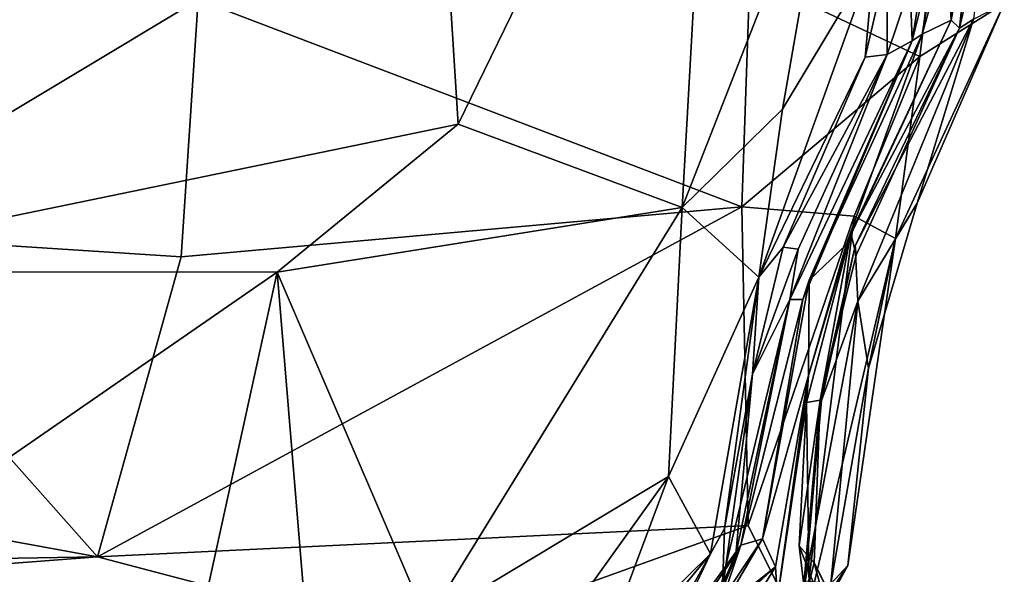
# Model space of a CAD drawing. Extents: x -28.8 to -21.2, y -5.7 to 21.
# Drawn here: x -22.7 to -22, y 17.9 to 18.3 of the extents above; entities that cross this region are included whole.
import ezdxf

# ---------------------------------------------------------------- set-up
doc = ezdxf.new("R2010")
doc.units = 0
doc.header["$MEASUREMENT"] = 0
doc.layers.add('1', color=7, linetype='Continuous')

msp = doc.modelspace()

# ---------------------------------------------------------------- linework, layer by layer
at = {"layer": '1'}
for points in [[(-22.38298, 18.19775, -0.3839), (-22.40591, 18.56297, -0.38838), (-22.19953, 18.57431, -0.37335)], [(-22.19953, 18.57431, -0.37335), (-22.2241, 18.13841, -0.36078), (-22.38298, 18.19775, -0.3839)], [(-22.2241, 18.13841, -0.36078), (-22.19953, 18.57431, -0.37335), (-22.11758, 18.41099, -0.34348)], [(-23.16854, 18.37261, -0.38444), (-22.40591, 18.56297, -0.38838), (-22.89134, 18.09284, -0.37916)], [(-22.40591, 18.56297, -0.38838), (-22.38298, 18.19775, -0.3839), (-22.89134, 18.09284, -0.37916)], [(-22.17605, 18.30278, 6.43589), (-22.05527, 18.24589, 6.40668), (-22.03235, 18.43191, 6.4215)], [(-22.05527, 18.24589, 6.40668), (-21.99532, 18.28335, 6.3414), (-22.03235, 18.43191, 6.4215)], [(-22.2241, 18.13841, -0.36078), (-22.11758, 18.41099, -0.34348), (-22.15276, 18.20829, -0.33535)], [(-22.11758, 18.41099, -0.34348), (-22.08775, 18.31686, -0.27226), (-22.15276, 18.20829, -0.33535)], [(-22.01764, 18.35583, 4.0488), (-22.03314, 18.27166, 3.59485), (-22.03646, 18.32303, 3.08073)], [(-22.03314, 18.27166, 3.59485), (-22.01764, 18.35583, 4.0488), (-22.02719, 18.26593, 4.23514)], [(-22.00752, 18.35153, 4.94022), (-22.02719, 18.26593, 4.23514), (-22.01764, 18.35583, 4.0488)], [(-22.00752, 18.35153, 4.94022), (-22.01708, 18.27224, 5.12698), (-22.02719, 18.26593, 4.23514)], [(-22.06217, 18.29598, 1.39398), (-22.04773, 18.33878, 2.37598), (-22.06071, 18.25681, 2.45804)], [(-22.06071, 18.25681, 2.45804), (-22.03991, 18.34047, 2.61432), (-22.05356, 18.26172, 2.94152)], [(-22.04773, 18.33878, 2.37598), (-22.03991, 18.34047, 2.61432), (-22.06071, 18.25681, 2.45804)], [(-22.03646, 18.32303, 3.08073), (-22.05356, 18.26172, 2.94152), (-22.03991, 18.34047, 2.61432)], [(-22.05356, 18.26172, 2.94152), (-22.03646, 18.32303, 3.08073), (-22.03314, 18.27166, 3.59485)], [(-22.15276, 18.20829, -0.33535), (-22.08775, 18.31686, -0.27226), (-22.16953, 18.08888, -0.28232)], [(-22.08775, 18.31686, -0.27226), (-22.09406, 18.24524, 0.05155), (-22.16953, 18.08888, -0.28232)], [(-22.07875, 18.31169, 0.32594), (-22.09406, 18.24524, 0.05155), (-22.08775, 18.31686, -0.27226)], [(-22.09406, 18.24524, 0.05155), (-22.07875, 18.31169, 0.32594), (-22.07839, 18.24715, 1.11909)], [(-22.06217, 18.29598, 1.39398), (-22.07839, 18.24715, 1.11909), (-22.07875, 18.31169, 0.32594)], [(-22.56767, 18.28621, 6.41647), (-22.87861, 18.30646, 6.43153), (-22.84329, 18.12053, 6.35347)], [(-22.18166, 18.13884, 6.35743), (-22.17605, 18.30278, 6.43589), (-22.56767, 18.28621, 6.41647)], [(-22.18166, 18.13884, 6.35743), (-22.05527, 18.24589, 6.40668), (-22.17605, 18.30278, 6.43589)], [(-22.06071, 18.25681, 2.45804), (-22.07839, 18.24715, 1.11909), (-22.06217, 18.29598, 1.39398)], [(-22.84329, 18.12053, 6.35347), (-22.57973, 18.10331, 6.33793), (-22.56767, 18.28621, 6.41647)], [(-22.18166, 18.13884, 6.35743), (-22.56767, 18.28621, 6.41647), (-22.57973, 18.10331, 6.33793)], [(-22.07248, 18.11633, 6.29097), (-22.05713, 18.14159, 6.00072), (-21.99532, 18.28335, 6.3414)], [(-21.99532, 18.28335, 6.3414), (-22.05527, 18.24589, 6.40668), (-22.07248, 18.11633, 6.29097)], [(-21.99532, 18.28335, 6.3414), (-22.05713, 18.14159, 6.00072), (-22.01708, 18.27224, 5.12698)], [(-22.10119, 18.11126, 4.73891), (-22.01708, 18.27224, 5.12698), (-22.09922, 18.07189, 5.24589)], [(-22.02719, 18.26593, 4.23514), (-22.01708, 18.27224, 5.12698), (-22.10119, 18.11126, 4.73891)], [(-22.05713, 18.14159, 6.00072), (-22.09922, 18.07189, 5.24589), (-22.01708, 18.27224, 5.12698)], [(-22.05356, 18.26172, 2.94152), (-22.03314, 18.27166, 3.59485), (-22.10753, 18.11206, 3.19521)], [(-22.10433, 18.12022, 4.00887), (-22.10753, 18.11206, 3.19521), (-22.03314, 18.27166, 3.59485)], [(-22.02719, 18.26593, 4.23514), (-22.10433, 18.12022, 4.00887), (-22.03314, 18.27166, 3.59485)], [(-22.02719, 18.26593, 4.23514), (-22.10053, 18.10472, 4.29094), (-22.10433, 18.12022, 4.00887)], [(-22.02719, 18.26593, 4.23514), (-22.10119, 18.11126, 4.73891), (-22.10053, 18.10472, 4.29094)], [(-22.13375, 18.08689, 2.86453), (-22.06071, 18.25681, 2.45804), (-22.05356, 18.26172, 2.94152)], [(-22.13375, 18.08689, 2.86453), (-22.05356, 18.26172, 2.94152), (-22.10753, 18.11206, 3.19521)], [(-22.06071, 18.25681, 2.45804), (-22.13844, 18.07317, 2.54702), (-22.14749, 18.07304, 1.87238)], [(-22.06071, 18.25681, 2.45804), (-22.14749, 18.07304, 1.87238), (-22.07839, 18.24715, 1.11909)], [(-22.06071, 18.25681, 2.45804), (-22.13375, 18.08689, 2.86453), (-22.13844, 18.07317, 2.54702)], [(-22.1018, 18.13229, 6.33492), (-22.05527, 18.24589, 6.40668), (-22.18166, 18.13884, 6.35743)], [(-22.15242, 18.1103, 0.2812), (-22.16953, 18.08888, -0.28232), (-22.09406, 18.24524, 0.05155)], [(-22.07839, 18.24715, 1.11909), (-22.14158, 18.10885, 1.05081), (-22.15242, 18.1103, 0.2812)], [(-22.15242, 18.1103, 0.2812), (-22.09406, 18.24524, 0.05155), (-22.07839, 18.24715, 1.11909)], [(-22.14749, 18.07304, 1.87238), (-22.14158, 18.10885, 1.05081), (-22.07839, 18.24715, 1.11909)], [(-22.1018, 18.13229, 6.33492), (-22.07248, 18.11633, 6.29097), (-22.05527, 18.24589, 6.40668)], [(-22.2241, 18.13841, -0.36078), (-22.15276, 18.20829, -0.33535), (-22.16953, 18.08888, -0.28232)], [(-22.51161, 18.09255, -0.38401), (-22.89134, 18.09284, -0.37916), (-22.38298, 18.19775, -0.3839)], [(-22.38298, 18.19775, -0.3839), (-22.2241, 18.13841, -0.36078), (-22.51161, 18.09255, -0.38401)], [(-22.09922, 18.07189, 5.24589), (-22.05713, 18.14159, 6.00072), (-22.09172, 18.02432, 5.96152)], [(-22.07248, 18.11633, 6.29097), (-22.09172, 18.02432, 5.96152), (-22.05713, 18.14159, 6.00072)], [(-22.18166, 18.13884, 6.35743), (-22.57973, 18.10331, 6.33793), (-22.63904, 17.8902, 6.30001)], [(-22.17706, 17.91238, 6.32235), (-22.18166, 18.13884, 6.35743), (-22.63904, 17.8902, 6.30001)], [(-22.51161, 18.09255, -0.38401), (-22.2241, 18.13841, -0.36078), (-22.40515, 17.84424, -0.37174)], [(-22.2241, 18.13841, -0.36078), (-22.23363, 17.94732, -0.34525), (-22.40515, 17.84424, -0.37174)], [(-22.2241, 18.13841, -0.36078), (-22.16953, 18.08888, -0.28232), (-22.23363, 17.94732, -0.34525)], [(-22.18166, 18.13884, 6.35743), (-22.17706, 17.91238, 6.32235), (-22.1018, 18.13229, 6.33492)], [(-22.13875, 17.83528, 6.27523), (-22.1018, 18.13229, 6.33492), (-22.17706, 17.91238, 6.32235)], [(-22.07248, 18.11633, 6.29097), (-22.1018, 18.13229, 6.33492), (-22.13875, 17.83528, 6.27523)], [(-23.22145, 17.99687, 6.36636), (-22.63904, 17.8902, 6.30001), (-22.84329, 18.12053, 6.35347)], [(-22.63904, 17.8902, 6.30001), (-22.57973, 18.10331, 6.33793), (-22.84329, 18.12053, 6.35347)], [(-22.126, 18.00164, 4.31237), (-22.13583, 17.99988, 3.7076), (-22.10433, 18.12022, 4.00887)], [(-22.10433, 18.12022, 4.00887), (-22.13583, 17.99988, 3.7076), (-22.13424, 18.019, 3.21837)], [(-22.13424, 18.019, 3.21837), (-22.10753, 18.11206, 3.19521), (-22.10433, 18.12022, 4.00887)], [(-22.126, 18.00164, 4.31237), (-22.10433, 18.12022, 4.00887), (-22.10053, 18.10472, 4.29094)], [(-22.13875, 17.83528, 6.27523), (-22.10631, 17.88409, 6.21646), (-22.07248, 18.11633, 6.29097)], [(-22.13375, 18.08689, 2.86453), (-22.10753, 18.11206, 3.19521), (-22.13424, 18.019, 3.21837)], [(-22.126, 18.00164, 4.31237), (-22.10053, 18.10472, 4.29094), (-22.10119, 18.11126, 4.73891)], [(-22.10119, 18.11126, 4.73891), (-22.12499, 18.00122, 4.85819), (-22.126, 18.00164, 4.31237)], [(-22.10119, 18.11126, 4.73891), (-22.09922, 18.07189, 5.24589), (-22.12499, 18.00122, 4.85819)], [(-22.07248, 18.11633, 6.29097), (-22.10631, 17.88409, 6.21646), (-22.09172, 18.02432, 5.96152)], [(-22.14158, 18.10885, 1.05081), (-22.17408, 18.02006, 0.72301), (-22.15242, 18.1103, 0.2812)], [(-22.17408, 18.02006, 0.72301), (-22.16953, 18.08888, -0.28232), (-22.15242, 18.1103, 0.2812)], [(-22.14158, 18.10885, 1.05081), (-22.14749, 18.07304, 1.87238), (-22.17408, 18.02006, 0.72301)], [(-22.89134, 18.09284, -0.37916), (-22.51161, 18.09255, -0.38401), (-22.94514, 17.79256, -0.3806)], [(-22.68541, 17.29891, -0.37091), (-22.94514, 17.79256, -0.3806), (-22.51161, 18.09255, -0.38401)], [(-22.51161, 18.09255, -0.38401), (-22.45816, 17.44546, -0.36726), (-22.68541, 17.29891, -0.37091)], [(-22.51161, 18.09255, -0.38401), (-22.40515, 17.84424, -0.37174), (-22.45816, 17.44546, -0.36726)], [(-22.20381, 17.89232, -0.24921), (-22.23363, 17.94732, -0.34525), (-22.16953, 18.08888, -0.28232)], [(-22.19387, 17.91026, 0.62296), (-22.20381, 17.89232, -0.24921), (-22.16953, 18.08888, -0.28232)], [(-22.19387, 17.91026, 0.62296), (-22.16953, 18.08888, -0.28232), (-22.17408, 18.02006, 0.72301)], [(-22.13375, 18.08689, 2.86453), (-22.16707, 17.903, 2.85542), (-22.13844, 18.07317, 2.54702)], [(-22.13375, 18.08689, 2.86453), (-22.13424, 18.019, 3.21837), (-22.16707, 17.903, 2.85542)], [(-22.18595, 17.89206, 1.66845), (-22.14749, 18.07304, 1.87238), (-22.19906, 17.85844, 1.73261)], [(-22.14749, 18.07304, 1.87238), (-22.18244, 17.89843, 2.21366), (-22.19906, 17.85844, 1.73261)], [(-22.14749, 18.07304, 1.87238), (-22.18595, 17.89206, 1.66845), (-22.17408, 18.02006, 0.72301)], [(-22.13844, 18.07317, 2.54702), (-22.16707, 17.903, 2.85542), (-22.18244, 17.89843, 2.21366)], [(-22.18244, 17.89843, 2.21366), (-22.14749, 18.07304, 1.87238), (-22.13844, 18.07317, 2.54702)], [(-22.13658, 17.87287, 4.98007), (-22.12499, 18.00122, 4.85819), (-22.09922, 18.07189, 5.24589)], [(-22.13658, 17.87287, 4.98007), (-22.09922, 18.07189, 5.24589), (-22.11853, 17.87099, 5.66576)], [(-22.11853, 17.87099, 5.66576), (-22.09922, 18.07189, 5.24589), (-22.09172, 18.02432, 5.96152)], [(-22.11853, 17.87099, 5.66576), (-22.09172, 18.02432, 5.96152), (-22.10631, 17.88409, 6.21646)], [(-22.17408, 18.02006, 0.72301), (-22.19542, 17.86712, 0.9132), (-22.19387, 17.91026, 0.62296)], [(-22.19542, 17.86712, 0.9132), (-22.17408, 18.02006, 0.72301), (-22.18595, 17.89206, 1.66845)], [(-22.15782, 17.88323, 3.13743), (-22.16707, 17.903, 2.85542), (-22.13424, 18.019, 3.21837)], [(-22.15782, 17.88323, 3.13743), (-22.13424, 18.019, 3.21837), (-22.15632, 17.86111, 3.4024)], [(-22.13424, 18.019, 3.21837), (-22.13583, 17.99988, 3.7076), (-22.15632, 17.86111, 3.4024)], [(-22.13583, 17.99988, 3.7076), (-22.1334, 17.83438, 3.52314), (-22.15632, 17.86111, 3.4024)], [(-22.13036, 17.88607, 4.39028), (-22.14088, 17.89802, 3.81541), (-22.126, 18.00164, 4.31237)], [(-22.126, 18.00164, 4.31237), (-22.14088, 17.89802, 3.81541), (-22.13583, 17.99988, 3.7076)], [(-22.14088, 17.89802, 3.81541), (-22.1334, 17.83438, 3.52314), (-22.13583, 17.99988, 3.7076)], [(-22.13036, 17.88607, 4.39028), (-22.126, 18.00164, 4.31237), (-22.13946, 17.8495, 4.68767)], [(-22.126, 18.00164, 4.31237), (-22.12499, 18.00122, 4.85819), (-22.13946, 17.8495, 4.68767)], [(-22.13658, 17.87287, 4.98007), (-22.13946, 17.8495, 4.68767), (-22.12499, 18.00122, 4.85819)], [(-23.22145, 17.99687, 6.36636), (-23.09203, 17.88271, 6.31743), (-22.63904, 17.8902, 6.30001)], [(-22.32523, 17.81937, -0.33733), (-22.40515, 17.84424, -0.37174), (-22.23363, 17.94732, -0.34525)], [(-22.23363, 17.94732, -0.34525), (-22.28354, 17.81366, -0.2886), (-22.32523, 17.81937, -0.33733)], [(-22.28354, 17.81366, -0.2886), (-22.23363, 17.94732, -0.34525), (-22.20381, 17.89232, -0.24921)], [(-22.63904, 17.8902, 6.30001), (-22.408, 17.82939, 6.25932), (-22.17706, 17.91238, 6.32235)], [(-22.17706, 17.91238, 6.32235), (-22.408, 17.82939, 6.25932), (-22.13875, 17.83528, 6.27523)], [(-22.19387, 17.91026, 0.62296), (-22.2287, 17.84749, 0.65233), (-22.20381, 17.89232, -0.24921)], [(-22.2287, 17.84749, 0.65233), (-22.19387, 17.91026, 0.62296), (-22.19542, 17.86712, 0.9132)], [(-22.20894, 17.84041, 2.78183), (-22.19993, 17.84682, 2.37805), (-22.16707, 17.903, 2.85542)], [(-22.15782, 17.88323, 3.13743), (-22.20894, 17.84041, 2.78183), (-22.16707, 17.903, 2.85542)], [(-22.19993, 17.84682, 2.37805), (-22.18244, 17.89843, 2.21366), (-22.16707, 17.903, 2.85542)], [(-22.19993, 17.84682, 2.37805), (-22.2101, 17.86005, 2.23144), (-22.18244, 17.89843, 2.21366)], [(-22.2101, 17.86005, 2.23144), (-22.19906, 17.85844, 1.73261), (-22.18244, 17.89843, 2.21366)], [(-22.13036, 17.88607, 4.39028), (-22.11638, 17.83395, 3.84445), (-22.14088, 17.89802, 3.81541)], [(-22.14088, 17.89802, 3.81541), (-22.11638, 17.83395, 3.84445), (-22.1334, 17.83438, 3.52314)], [(-23.01445, 17.86152, 6.29286), (-22.63904, 17.8902, 6.30001), (-23.09203, 17.88271, 6.31743)], [(-23.01445, 17.86152, 6.29286), (-22.408, 17.82939, 6.25932), (-22.63904, 17.8902, 6.30001)], [(-22.21872, 17.86113, 0.121), (-22.29575, 17.7813, -0.01922), (-22.20381, 17.89232, -0.24921)], [(-22.28354, 17.81366, -0.2886), (-22.20381, 17.89232, -0.24921), (-22.29575, 17.7813, -0.01922)], [(-22.21872, 17.86113, 0.121), (-22.20381, 17.89232, -0.24921), (-22.2287, 17.84749, 0.65233)], [(-22.20786, 17.84239, 1.2119), (-22.18595, 17.89206, 1.66845), (-22.21428, 17.85067, 1.57391)], [(-22.18595, 17.89206, 1.66845), (-22.19906, 17.85844, 1.73261), (-22.21428, 17.85067, 1.57391)], [(-22.20786, 17.84239, 1.2119), (-22.19542, 17.86712, 0.9132), (-22.18595, 17.89206, 1.66845)], [(-22.15782, 17.88323, 3.13743), (-22.20692, 17.80336, 3.31027), (-22.25734, 17.79107, 3.20737)], [(-22.25542, 17.80494, 2.91048), (-22.15782, 17.88323, 3.13743), (-22.25734, 17.79107, 3.20737)], [(-22.20894, 17.84041, 2.78183), (-22.15782, 17.88323, 3.13743), (-22.25542, 17.80494, 2.91048)], [(-22.15782, 17.88323, 3.13743), (-22.15632, 17.86111, 3.4024), (-22.20692, 17.80336, 3.31027)], [(-22.10181, 17.82964, 4.48972), (-22.13036, 17.88607, 4.39028), (-22.13946, 17.8495, 4.68767)], [(-22.13875, 17.83528, 6.27523), (-22.13904, 17.82415, 5.97239), (-22.10631, 17.88409, 6.21646)], [(-22.13904, 17.82415, 5.97239), (-22.11853, 17.87099, 5.66576), (-22.10631, 17.88409, 6.21646)], [(-22.10177, 17.82792, 4.12474), (-22.11638, 17.83395, 3.84445), (-22.13036, 17.88607, 4.39028)], [(-22.10177, 17.82792, 4.12474), (-22.13036, 17.88607, 4.39028), (-22.10181, 17.82964, 4.48972)]]:
    msp.add_3dface(points, dxfattribs=at)

doc.saveas('drawing.dxf')
